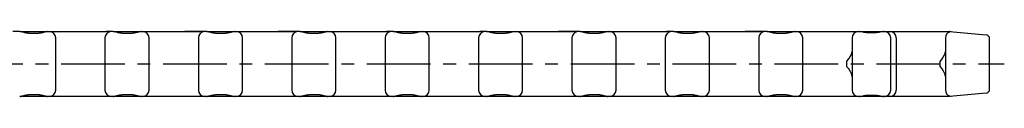
# Model space of a CAD drawing. Extents: x 0 to 420, y 0 to 297.
# Drawn here: x 209 to 343, y 104 to 113 of the extents above; entities that cross this region are included whole.
import ezdxf

# ---------------------------------------------------------------- set-up
doc = ezdxf.new("R2010")
doc.units = 0
doc.header["$LTSCALE"] = 23.1
doc.linetypes.add('CENTER', pattern=[0.6, 0.375, -0.075, 0.075, -0.075])
doc.layers.get('0').update_dxf_attribs({"linetype": 'CONTINUOUS'})
doc.layers.add('1_AXIS', color=7, linetype='CONTINUOUS')
doc.layers.add('2_FEATURE', color=7, linetype='CONTINUOUS')

msp = doc.modelspace()

# ---------------------------------------------------------------- linework, layer by layer
at = {"color": 7, "linetype": 'CONTINUOUS'}
for p, q in [((208.66, 112.71), (212.46, 112.71)), ((209.04, 112.64), (208.98, 112.66)), ((209.2, 112.6), (209.04, 112.64)), ((212.47, 112.71), (213.38, 112.71)), ((221.36, 112.71), (225.16, 112.71)), ((221.74, 112.64), (221.68, 112.66)), ((221.9, 112.6), (221.74, 112.64)), ((225.17, 112.71), (226.08, 112.71)), ((234.06, 112.71), (237.86, 112.71)), ((234.44, 112.64), (234.38, 112.66)), ((234.6, 112.6), (234.44, 112.64)), ((237.87, 112.71), (240.8, 112.71)), ((246.76, 112.71), (250.56, 112.71)), ((247.14, 112.64), (247.08, 112.66)), ((247.3, 112.6), (247.14, 112.64)), ((250.57, 112.71), (251.48, 112.71)), ((259.46, 112.71), (263.26, 112.71)), ((259.84, 112.64), (259.78, 112.66)), ((260, 112.6), (259.84, 112.64)), ((263.27, 112.71), (266.2, 112.71)), ((272.16, 112.71), (275.96, 112.71)), ((272.54, 112.64), (272.48, 112.66)), ((272.7, 112.6), (272.54, 112.64)), ((275.97, 112.71), (278.9, 112.71)), ((284.86, 112.71), (288.66, 112.71)), ((285.24, 112.64), (285.18, 112.66)), ((285.4, 112.6), (285.24, 112.64)), ((288.67, 112.71), (291.6, 112.71)), ((297.56, 112.71), (301.36, 112.71)), ((297.94, 112.64), (297.88, 112.66)), ((298.1, 112.6), (297.94, 112.64)), ((301.37, 112.71), (302.28, 112.71)), ((310.26, 112.71), (314.06, 112.71)), ((310.64, 112.64), (310.58, 112.66)), ((310.8, 112.6), (310.64, 112.64)), ((314.07, 112.71), (314.98, 112.71)), ((320.02, 112.71), (322.85, 112.71)), ((322.86, 112.71), (326.11, 112.71)), ((323.15, 112.67), (323.09, 112.68)), ((323.31, 112.64), (323.15, 112.67)), ((324.74, 112.54), (324.23, 112.54)), ((326.12, 112.71), (329.7, 112.71)), ((332.72, 112.71), (335.05, 112.71)), ((335.1, 112.71), (340.1, 112.27)), ((210.89, 112.46), (210.23, 112.46)), ((213.56, 104.76), (213.56, 111.86)), ((220.26, 111.86), (220.26, 104.76)), ((223.59, 112.46), (222.93, 112.46)), ((226.26, 104.76), (226.26, 111.86)), ((232.96, 111.86), (232.96, 104.76)), ((236.29, 112.46), (235.63, 112.46)), ((238.96, 104.76), (238.96, 111.86)), ((245.66, 111.86), (245.66, 104.76)), ((248.99, 112.46), (248.33, 112.46)), ((251.66, 104.76), (251.66, 111.86)), ((258.36, 111.86), (258.36, 104.76)), ((261.69, 112.46), (261.03, 112.46)), ((264.36, 104.76), (264.36, 111.86)), ((271.06, 111.86), (271.06, 104.76)), ((274.39, 112.46), (273.73, 112.46)), ((277.06, 104.76), (277.06, 111.86)), ((283.76, 111.86), (283.76, 104.76)), ((287.09, 112.46), (286.43, 112.46)), ((289.76, 104.76), (289.76, 111.86)), ((296.46, 111.86), (296.46, 104.76)), ((299.79, 112.46), (299.13, 112.46)), ((302.46, 104.76), (302.46, 111.86)), ((309.16, 111.86), (309.16, 104.76)), ((312.49, 112.46), (311.83, 112.46)), ((315.16, 104.76), (315.16, 111.86)), ((321.86, 111.86), (321.86, 104.76)), ((327.11, 104.76), (327.11, 111.86)), ((327.86, 111.86), (327.86, 104.76)), ((334.56, 111.86), (334.56, 104.76)), ((340.56, 104.85), (340.56, 111.77)), ((321.16, 107.91), (321.16, 108.71)), ((333.86, 107.91), (333.86, 108.71)), ((213.38, 103.91), (208.66, 103.91)), ((210.23, 104.16), (210.89, 104.16)), ((211.92, 104.01), (212.08, 103.97)), ((212.08, 103.97), (212.14, 103.96)), ((221.36, 103.91), (218.42, 103.91)), ((226.08, 103.91), (221.36, 103.91)), ((222.93, 104.16), (223.59, 104.16)), ((224.62, 104.01), (224.78, 103.97)), ((224.78, 103.97), (224.84, 103.96)), ((234.06, 103.91), (233.14, 103.91)), ((240.8, 103.91), (234.06, 103.91)), ((235.63, 104.16), (236.29, 104.16)), ((237.32, 104.01), (237.48, 103.97)), ((237.48, 103.97), (237.54, 103.96)), ((246.76, 103.91), (245.84, 103.91)), ((251.48, 103.91), (246.76, 103.91)), ((248.33, 104.16), (248.99, 104.16)), ((250.02, 104.01), (250.18, 103.97)), ((250.18, 103.97), (250.24, 103.96)), ((259.46, 103.91), (258.54, 103.91)), ((266.2, 103.91), (259.46, 103.91)), ((261.03, 104.16), (261.69, 104.16)), ((262.72, 104.01), (262.88, 103.97)), ((262.88, 103.97), (262.94, 103.96)), ((272.16, 103.91), (271.24, 103.91)), ((278.9, 103.91), (272.16, 103.91)), ((273.73, 104.16), (274.39, 104.16)), ((275.42, 104.01), (275.58, 103.97)), ((275.58, 103.97), (275.64, 103.96)), ((284.86, 103.91), (281.92, 103.91)), ((289.58, 103.91), (284.86, 103.91)), ((286.43, 104.16), (287.09, 104.16)), ((288.12, 104.01), (288.28, 103.97)), ((288.28, 103.97), (288.34, 103.96)), ((297.56, 103.91), (296.64, 103.91)), ((304.3, 103.91), (297.56, 103.91)), ((299.13, 104.16), (299.79, 104.16)), ((300.82, 104.01), (300.98, 103.97)), ((300.98, 103.97), (301.04, 103.96)), ((310.26, 103.91), (309.34, 103.91)), ((314.98, 103.91), (310.26, 103.91)), ((311.83, 104.16), (312.49, 104.16)), ((313.52, 104.01), (313.68, 103.97)), ((313.68, 103.97), (313.74, 103.96)), ((322.85, 103.91), (320.02, 103.91)), ((326.11, 103.91), (322.86, 103.91)), ((324.23, 104.08), (324.74, 104.08)), ((325.66, 103.98), (325.82, 103.95)), ((325.82, 103.95), (325.88, 103.94)), ((329.7, 103.91), (326.12, 103.91)), ((335.05, 103.91), (334.74, 103.91)), ((340.1, 104.35), (335.1, 103.91))]:
    msp.add_line(p, q, dxfattribs=at)
for points in [[(208.98, 112.66), (208.95, 112.66), (208.92, 112.67), (208.89, 112.68), (208.87, 112.68), (208.84, 112.69), (208.81, 112.69), (208.78, 112.7), (208.75, 112.7), (208.72, 112.7), (208.69, 112.71), (208.66, 112.71), (207.74, 112.71)], [(210.23, 112.46), (210.17, 112.46), (210.09, 112.46), (210.01, 112.46), (209.92, 112.47), (209.84, 112.48), (209.75, 112.49), (209.66, 112.5), (209.58, 112.52), (209.51, 112.53), (209.43, 112.55), (209.37, 112.56), (209.31, 112.58), (209.25, 112.59), (209.2, 112.6)], [(211.96, 112.61), (211.92, 112.6), (211.87, 112.59), (211.82, 112.58), (211.76, 112.56), (211.69, 112.55), (211.62, 112.53), (211.54, 112.52), (211.46, 112.5), (211.38, 112.49), (211.29, 112.48), (211.2, 112.47), (211.12, 112.46), (211.04, 112.46), (210.96, 112.46), (210.89, 112.46)], [(212.47, 112.71), (212.43, 112.71), (212.4, 112.7), (212.37, 112.7), (212.34, 112.7), (212.31, 112.69), (212.29, 112.69), (212.26, 112.68), (212.23, 112.68), (212.2, 112.67), (212.17, 112.67), (212.14, 112.66), (212.11, 112.65), (211.96, 112.61)], [(221.68, 112.66), (221.65, 112.66), (221.62, 112.67), (221.59, 112.68), (221.57, 112.68), (221.54, 112.69), (221.51, 112.69), (221.48, 112.7), (221.45, 112.7), (221.42, 112.7), (221.39, 112.71), (221.36, 112.71), (220.44, 112.71)], [(222.93, 112.46), (222.87, 112.46), (222.79, 112.46), (222.71, 112.46), (222.62, 112.47), (222.54, 112.48), (222.45, 112.49), (222.36, 112.5), (222.28, 112.52), (222.21, 112.53), (222.13, 112.55), (222.07, 112.56), (222.01, 112.58), (221.95, 112.59), (221.9, 112.6)], [(224.66, 112.61), (224.62, 112.6), (224.57, 112.59), (224.52, 112.58), (224.46, 112.56), (224.39, 112.55), (224.32, 112.53), (224.24, 112.52), (224.16, 112.5), (224.08, 112.49), (223.99, 112.48), (223.9, 112.47), (223.82, 112.46), (223.74, 112.46), (223.66, 112.46), (223.59, 112.46)], [(225.17, 112.71), (225.13, 112.71), (225.1, 112.7), (225.07, 112.7), (225.04, 112.7), (225.01, 112.69), (224.99, 112.69), (224.96, 112.68), (224.93, 112.68), (224.9, 112.67), (224.87, 112.67), (224.84, 112.66), (224.81, 112.65), (224.66, 112.61)], [(234.38, 112.66), (234.35, 112.66), (234.32, 112.67), (234.29, 112.68), (234.27, 112.68), (234.24, 112.69), (234.21, 112.69), (234.18, 112.7), (234.15, 112.7), (234.12, 112.7), (234.09, 112.71), (234.06, 112.71), (231.12, 112.71)], [(235.63, 112.46), (235.57, 112.46), (235.49, 112.46), (235.41, 112.46), (235.32, 112.47), (235.24, 112.48), (235.15, 112.49), (235.06, 112.5), (234.98, 112.52), (234.91, 112.53), (234.83, 112.55), (234.77, 112.56), (234.71, 112.58), (234.65, 112.59), (234.6, 112.6)], [(237.36, 112.61), (237.32, 112.6), (237.27, 112.59), (237.22, 112.58), (237.16, 112.56), (237.09, 112.55), (237.02, 112.53), (236.94, 112.52), (236.86, 112.5), (236.78, 112.49), (236.69, 112.48), (236.6, 112.47), (236.52, 112.46), (236.44, 112.46), (236.36, 112.46), (236.29, 112.46)], [(237.87, 112.71), (237.83, 112.71), (237.8, 112.7), (237.77, 112.7), (237.74, 112.7), (237.71, 112.69), (237.69, 112.69), (237.66, 112.68), (237.63, 112.68), (237.6, 112.67), (237.57, 112.67), (237.54, 112.66), (237.51, 112.65), (237.36, 112.61)], [(247.08, 112.66), (247.05, 112.66), (247.02, 112.67), (246.99, 112.68), (246.97, 112.68), (246.94, 112.69), (246.91, 112.69), (246.88, 112.7), (246.85, 112.7), (246.82, 112.7), (246.79, 112.71), (246.76, 112.71), (243.82, 112.71)], [(248.33, 112.46), (248.27, 112.46), (248.19, 112.46), (248.11, 112.46), (248.02, 112.47), (247.94, 112.48), (247.85, 112.49), (247.76, 112.5), (247.68, 112.52), (247.61, 112.53), (247.53, 112.55), (247.47, 112.56), (247.41, 112.58), (247.35, 112.59), (247.3, 112.6)], [(250.06, 112.61), (250.02, 112.6), (249.97, 112.59), (249.92, 112.58), (249.86, 112.56), (249.79, 112.55), (249.72, 112.53), (249.64, 112.52), (249.56, 112.5), (249.48, 112.49), (249.39, 112.48), (249.3, 112.47), (249.22, 112.46), (249.14, 112.46), (249.06, 112.46), (248.99, 112.46)], [(250.57, 112.71), (250.53, 112.71), (250.5, 112.7), (250.47, 112.7), (250.44, 112.7), (250.41, 112.69), (250.39, 112.69), (250.36, 112.68), (250.33, 112.68), (250.3, 112.67), (250.27, 112.67), (250.24, 112.66), (250.21, 112.65), (250.06, 112.61)], [(259.78, 112.66), (259.75, 112.66), (259.72, 112.67), (259.69, 112.68), (259.67, 112.68), (259.64, 112.69), (259.61, 112.69), (259.58, 112.7), (259.55, 112.7), (259.52, 112.7), (259.49, 112.71), (259.46, 112.71), (258.54, 112.71)], [(261.03, 112.46), (260.97, 112.46), (260.89, 112.46), (260.81, 112.46), (260.72, 112.47), (260.64, 112.48), (260.55, 112.49), (260.46, 112.5), (260.38, 112.52), (260.31, 112.53), (260.23, 112.55), (260.17, 112.56), (260.11, 112.58), (260.05, 112.59), (260, 112.6)], [(262.76, 112.61), (262.72, 112.6), (262.67, 112.59), (262.62, 112.58), (262.56, 112.56), (262.49, 112.55), (262.42, 112.53), (262.34, 112.52), (262.26, 112.5), (262.18, 112.49), (262.09, 112.48), (262, 112.47), (261.92, 112.46), (261.84, 112.46), (261.76, 112.46), (261.69, 112.46)], [(263.27, 112.71), (263.23, 112.71), (263.2, 112.7), (263.17, 112.7), (263.14, 112.7), (263.11, 112.69), (263.09, 112.69), (263.06, 112.68), (263.03, 112.68), (263, 112.67), (262.97, 112.67), (262.94, 112.66), (262.91, 112.65), (262.76, 112.61)], [(272.48, 112.66), (272.45, 112.66), (272.42, 112.67), (272.39, 112.68), (272.37, 112.68), (272.34, 112.69), (272.31, 112.69), (272.28, 112.7), (272.25, 112.7), (272.22, 112.7), (272.19, 112.71), (272.16, 112.71), (271.24, 112.71)], [(273.73, 112.46), (273.67, 112.46), (273.59, 112.46), (273.51, 112.46), (273.42, 112.47), (273.34, 112.48), (273.25, 112.49), (273.16, 112.5), (273.08, 112.52), (273.01, 112.53), (272.93, 112.55), (272.87, 112.56), (272.81, 112.58), (272.75, 112.59), (272.7, 112.6)], [(275.46, 112.61), (275.42, 112.6), (275.37, 112.59), (275.32, 112.58), (275.26, 112.56), (275.19, 112.55), (275.12, 112.53), (275.04, 112.52), (274.96, 112.5), (274.88, 112.49), (274.79, 112.48), (274.7, 112.47), (274.62, 112.46), (274.54, 112.46), (274.46, 112.46), (274.39, 112.46)], [(275.97, 112.71), (275.93, 112.71), (275.9, 112.7), (275.87, 112.7), (275.84, 112.7), (275.81, 112.69), (275.79, 112.69), (275.76, 112.68), (275.73, 112.68), (275.7, 112.67), (275.67, 112.67), (275.64, 112.66), (275.61, 112.65), (275.46, 112.61)], [(285.18, 112.66), (285.15, 112.66), (285.12, 112.67), (285.09, 112.68), (285.07, 112.68), (285.04, 112.69), (285.01, 112.69), (284.98, 112.7), (284.95, 112.7), (284.92, 112.7), (284.89, 112.71), (284.86, 112.71), (281.92, 112.71)], [(286.43, 112.46), (286.37, 112.46), (286.29, 112.46), (286.21, 112.46), (286.12, 112.47), (286.04, 112.48), (285.95, 112.49), (285.86, 112.5), (285.78, 112.52), (285.71, 112.53), (285.63, 112.55), (285.57, 112.56), (285.51, 112.58), (285.45, 112.59), (285.4, 112.6)], [(288.16, 112.61), (288.12, 112.6), (288.07, 112.59), (288.02, 112.58), (287.96, 112.56), (287.89, 112.55), (287.82, 112.53), (287.74, 112.52), (287.66, 112.5), (287.58, 112.49), (287.49, 112.48), (287.4, 112.47), (287.32, 112.46), (287.24, 112.46), (287.16, 112.46), (287.09, 112.46)], [(288.67, 112.71), (288.63, 112.71), (288.6, 112.7), (288.57, 112.7), (288.54, 112.7), (288.51, 112.69), (288.49, 112.69), (288.46, 112.68), (288.43, 112.68), (288.4, 112.67), (288.37, 112.67), (288.34, 112.66), (288.31, 112.65), (288.16, 112.61)], [(297.88, 112.66), (297.85, 112.66), (297.82, 112.67), (297.79, 112.68), (297.77, 112.68), (297.74, 112.69), (297.71, 112.69), (297.68, 112.7), (297.65, 112.7), (297.62, 112.7), (297.59, 112.71), (297.56, 112.71), (296.64, 112.71)], [(299.13, 112.46), (299.07, 112.46), (298.99, 112.46), (298.91, 112.46), (298.82, 112.47), (298.74, 112.48), (298.65, 112.49), (298.56, 112.5), (298.48, 112.52), (298.41, 112.53), (298.33, 112.55), (298.27, 112.56), (298.21, 112.58), (298.15, 112.59), (298.1, 112.6)], [(300.86, 112.61), (300.82, 112.6), (300.77, 112.59), (300.72, 112.58), (300.66, 112.56), (300.59, 112.55), (300.52, 112.53), (300.44, 112.52), (300.36, 112.5), (300.28, 112.49), (300.19, 112.48), (300.1, 112.47), (300.02, 112.46), (299.94, 112.46), (299.86, 112.46), (299.79, 112.46)], [(301.37, 112.71), (301.33, 112.71), (301.3, 112.7), (301.27, 112.7), (301.24, 112.7), (301.21, 112.69), (301.19, 112.69), (301.16, 112.68), (301.13, 112.68), (301.1, 112.67), (301.07, 112.67), (301.04, 112.66), (301.01, 112.65), (300.86, 112.61)], [(310.58, 112.66), (310.55, 112.66), (310.52, 112.67), (310.49, 112.68), (310.47, 112.68), (310.44, 112.69), (310.41, 112.69), (310.38, 112.7), (310.35, 112.7), (310.32, 112.7), (310.29, 112.71), (310.26, 112.71), (307.32, 112.71)], [(311.83, 112.46), (311.77, 112.46), (311.69, 112.46), (311.61, 112.46), (311.52, 112.47), (311.44, 112.48), (311.35, 112.49), (311.26, 112.5), (311.18, 112.52), (311.11, 112.53), (311.03, 112.55), (310.97, 112.56), (310.91, 112.58), (310.85, 112.59), (310.8, 112.6)], [(313.56, 112.61), (313.52, 112.6), (313.47, 112.59), (313.42, 112.58), (313.36, 112.56), (313.29, 112.55), (313.22, 112.53), (313.14, 112.52), (313.06, 112.5), (312.98, 112.49), (312.89, 112.48), (312.8, 112.47), (312.72, 112.46), (312.64, 112.46), (312.56, 112.46), (312.49, 112.46)], [(314.07, 112.71), (314.03, 112.71), (314, 112.7), (313.97, 112.7), (313.94, 112.7), (313.91, 112.69), (313.89, 112.69), (313.86, 112.68), (313.83, 112.68), (313.8, 112.67), (313.77, 112.67), (313.74, 112.66), (313.71, 112.65), (313.56, 112.61)], [(323.09, 112.68), (323.06, 112.68), (323.04, 112.69), (323.01, 112.69), (322.99, 112.7), (322.96, 112.7), (322.94, 112.7), (322.91, 112.71), (322.89, 112.71), (322.86, 112.71), (322.85, 112.71)], [(324.23, 112.54), (324.17, 112.54), (324.09, 112.54), (324, 112.54), (323.92, 112.55), (323.83, 112.56), (323.75, 112.57), (323.67, 112.58), (323.6, 112.59), (323.53, 112.6), (323.47, 112.61), (323.41, 112.62), (323.36, 112.63), (323.31, 112.64)], [(325.85, 112.67), (325.67, 112.64), (325.62, 112.63), (325.57, 112.62), (325.51, 112.61), (325.45, 112.6), (325.38, 112.59), (325.31, 112.58), (325.23, 112.57), (325.15, 112.56), (325.06, 112.55), (324.97, 112.54), (324.89, 112.54), (324.8, 112.54), (324.74, 112.54)], [(326.12, 112.71), (326.11, 112.71), (326.09, 112.71), (326.06, 112.71), (326.04, 112.7), (326.01, 112.7), (325.99, 112.7), (325.96, 112.69), (325.94, 112.69), (325.91, 112.68), (325.88, 112.68), (325.85, 112.67)], [(208.66, 103.91), (208.69, 103.91), (208.72, 103.91), (208.75, 103.91), (208.78, 103.92), (208.81, 103.92), (208.84, 103.93), (208.86, 103.93), (208.89, 103.94), (208.92, 103.94), (208.95, 103.95), (208.98, 103.96), (209.01, 103.96), (209.16, 104)], [(209.16, 104), (209.2, 104.01), (209.25, 104.03), (209.31, 104.04), (209.37, 104.05), (209.43, 104.07), (209.5, 104.08), (209.58, 104.1), (209.66, 104.11), (209.74, 104.12), (209.83, 104.13), (209.92, 104.14), (210, 104.15), (210.08, 104.16), (210.17, 104.16), (210.23, 104.16)], [(210.89, 104.16), (210.95, 104.16), (211.04, 104.16), (211.12, 104.15), (211.2, 104.14), (211.29, 104.14), (211.37, 104.12), (211.46, 104.11), (211.54, 104.1), (211.62, 104.08), (211.69, 104.07), (211.75, 104.05), (211.81, 104.04), (211.87, 104.03), (211.92, 104.01)], [(212.14, 103.96), (212.17, 103.95), (212.2, 103.94), (212.23, 103.94), (212.26, 103.93), (212.28, 103.93), (212.31, 103.92), (212.34, 103.92), (212.37, 103.91), (212.4, 103.91), (212.43, 103.91), (212.46, 103.91)], [(221.36, 103.91), (221.39, 103.91), (221.42, 103.91), (221.45, 103.91), (221.48, 103.92), (221.51, 103.92), (221.54, 103.93), (221.56, 103.93), (221.59, 103.94), (221.62, 103.94), (221.65, 103.95), (221.68, 103.96), (221.71, 103.96), (221.86, 104)], [(221.86, 104), (221.9, 104.01), (221.95, 104.03), (222.01, 104.04), (222.07, 104.05), (222.13, 104.07), (222.2, 104.08), (222.28, 104.1), (222.36, 104.11), (222.44, 104.12), (222.53, 104.13), (222.62, 104.14), (222.7, 104.15), (222.78, 104.16), (222.87, 104.16), (222.93, 104.16)], [(223.59, 104.16), (223.65, 104.16), (223.74, 104.16), (223.82, 104.15), (223.9, 104.14), (223.99, 104.14), (224.07, 104.12), (224.16, 104.11), (224.24, 104.1), (224.32, 104.08), (224.39, 104.07), (224.45, 104.05), (224.51, 104.04), (224.57, 104.03), (224.62, 104.01)], [(224.84, 103.96), (224.87, 103.95), (224.9, 103.94), (224.93, 103.94), (224.96, 103.93), (224.98, 103.93), (225.01, 103.92), (225.04, 103.92), (225.07, 103.91), (225.1, 103.91), (225.13, 103.91), (225.16, 103.91)], [(234.06, 103.91), (234.09, 103.91), (234.12, 103.91), (234.15, 103.91), (234.18, 103.92), (234.21, 103.92), (234.24, 103.93), (234.26, 103.93), (234.29, 103.94), (234.32, 103.94), (234.35, 103.95), (234.38, 103.96), (234.41, 103.96), (234.56, 104)], [(234.56, 104), (234.6, 104.01), (234.65, 104.03), (234.71, 104.04), (234.77, 104.05), (234.83, 104.07), (234.9, 104.08), (234.98, 104.1), (235.06, 104.11), (235.14, 104.12), (235.23, 104.13), (235.32, 104.14), (235.4, 104.15), (235.48, 104.16), (235.57, 104.16), (235.63, 104.16)], [(236.29, 104.16), (236.35, 104.16), (236.44, 104.16), (236.52, 104.15), (236.6, 104.14), (236.69, 104.14), (236.77, 104.12), (236.86, 104.11), (236.94, 104.1), (237.02, 104.08), (237.09, 104.07), (237.15, 104.05), (237.21, 104.04), (237.27, 104.03), (237.32, 104.01)], [(237.54, 103.96), (237.57, 103.95), (237.6, 103.94), (237.63, 103.94), (237.66, 103.93), (237.68, 103.93), (237.71, 103.92), (237.74, 103.92), (237.77, 103.91), (237.8, 103.91), (237.83, 103.91), (237.86, 103.91)], [(246.76, 103.91), (246.79, 103.91), (246.82, 103.91), (246.85, 103.91), (246.88, 103.92), (246.91, 103.92), (246.94, 103.93), (246.96, 103.93), (246.99, 103.94), (247.02, 103.94), (247.05, 103.95), (247.08, 103.96), (247.11, 103.96), (247.26, 104)], [(247.26, 104), (247.3, 104.01), (247.35, 104.03), (247.41, 104.04), (247.47, 104.05), (247.53, 104.07), (247.6, 104.08), (247.68, 104.1), (247.76, 104.11), (247.84, 104.12), (247.93, 104.13), (248.02, 104.14), (248.1, 104.15), (248.18, 104.16), (248.27, 104.16), (248.33, 104.16)], [(248.99, 104.16), (249.05, 104.16), (249.14, 104.16), (249.22, 104.15), (249.3, 104.14), (249.39, 104.14), (249.47, 104.12), (249.56, 104.11), (249.64, 104.1), (249.72, 104.08), (249.79, 104.07), (249.85, 104.05), (249.91, 104.04), (249.97, 104.03), (250.02, 104.01)], [(250.24, 103.96), (250.27, 103.95), (250.3, 103.94), (250.33, 103.94), (250.36, 103.93), (250.38, 103.93), (250.41, 103.92), (250.44, 103.92), (250.47, 103.91), (250.5, 103.91), (250.53, 103.91), (250.56, 103.91)], [(259.46, 103.91), (259.49, 103.91), (259.52, 103.91), (259.55, 103.91), (259.58, 103.92), (259.61, 103.92), (259.64, 103.93), (259.66, 103.93), (259.69, 103.94), (259.72, 103.94), (259.75, 103.95), (259.78, 103.96), (259.81, 103.96), (259.96, 104)], [(259.96, 104), (260, 104.01), (260.05, 104.03), (260.11, 104.04), (260.17, 104.05), (260.23, 104.07), (260.3, 104.08), (260.38, 104.1), (260.46, 104.11), (260.54, 104.12), (260.63, 104.13), (260.72, 104.14), (260.8, 104.15), (260.88, 104.16), (260.97, 104.16), (261.03, 104.16)], [(261.69, 104.16), (261.75, 104.16), (261.84, 104.16), (261.92, 104.15), (262, 104.14), (262.09, 104.14), (262.17, 104.12), (262.26, 104.11), (262.34, 104.1), (262.42, 104.08), (262.49, 104.07), (262.55, 104.05), (262.61, 104.04), (262.67, 104.03), (262.72, 104.01)], [(262.94, 103.96), (262.97, 103.95), (263, 103.94), (263.03, 103.94), (263.06, 103.93), (263.08, 103.93), (263.11, 103.92), (263.14, 103.92), (263.17, 103.91), (263.2, 103.91), (263.23, 103.91), (263.26, 103.91)], [(272.16, 103.91), (272.19, 103.91), (272.22, 103.91), (272.25, 103.91), (272.28, 103.92), (272.31, 103.92), (272.34, 103.93), (272.36, 103.93), (272.39, 103.94), (272.42, 103.94), (272.45, 103.95), (272.48, 103.96), (272.51, 103.96), (272.66, 104)], [(272.66, 104), (272.7, 104.01), (272.75, 104.03), (272.81, 104.04), (272.87, 104.05), (272.93, 104.07), (273, 104.08), (273.08, 104.1), (273.16, 104.11), (273.24, 104.12), (273.33, 104.13), (273.42, 104.14), (273.5, 104.15), (273.58, 104.16), (273.67, 104.16), (273.73, 104.16)], [(274.39, 104.16), (274.45, 104.16), (274.54, 104.16), (274.62, 104.15), (274.7, 104.14), (274.79, 104.14), (274.87, 104.12), (274.96, 104.11), (275.04, 104.1), (275.12, 104.08), (275.19, 104.07), (275.25, 104.05), (275.31, 104.04), (275.37, 104.03), (275.42, 104.01)], [(275.64, 103.96), (275.67, 103.95), (275.7, 103.94), (275.73, 103.94), (275.76, 103.93), (275.78, 103.93), (275.81, 103.92), (275.84, 103.92), (275.87, 103.91), (275.9, 103.91), (275.93, 103.91), (275.96, 103.91)], [(284.86, 103.91), (284.89, 103.91), (284.92, 103.91), (284.95, 103.91), (284.98, 103.92), (285.01, 103.92), (285.04, 103.93), (285.06, 103.93), (285.09, 103.94), (285.12, 103.94), (285.15, 103.95), (285.18, 103.96), (285.21, 103.96), (285.36, 104)], [(285.36, 104), (285.4, 104.01), (285.45, 104.03), (285.51, 104.04), (285.57, 104.05), (285.63, 104.07), (285.7, 104.08), (285.78, 104.1), (285.86, 104.11), (285.94, 104.12), (286.03, 104.13), (286.12, 104.14), (286.2, 104.15), (286.28, 104.16), (286.37, 104.16), (286.43, 104.16)], [(287.09, 104.16), (287.15, 104.16), (287.24, 104.16), (287.32, 104.15), (287.4, 104.14), (287.49, 104.14), (287.57, 104.12), (287.66, 104.11), (287.74, 104.1), (287.82, 104.08), (287.89, 104.07), (287.95, 104.05), (288.01, 104.04), (288.07, 104.03), (288.12, 104.01)], [(288.34, 103.96), (288.37, 103.95), (288.4, 103.94), (288.43, 103.94), (288.46, 103.93), (288.48, 103.93), (288.51, 103.92), (288.54, 103.92), (288.57, 103.91), (288.6, 103.91), (288.63, 103.91), (288.66, 103.91)], [(297.56, 103.91), (297.59, 103.91), (297.62, 103.91), (297.65, 103.91), (297.68, 103.92), (297.71, 103.92), (297.74, 103.93), (297.76, 103.93), (297.79, 103.94), (297.82, 103.94), (297.85, 103.95), (297.88, 103.96), (297.91, 103.96), (298.06, 104)], [(298.06, 104), (298.1, 104.01), (298.15, 104.03), (298.21, 104.04), (298.27, 104.05), (298.33, 104.07), (298.4, 104.08), (298.48, 104.1), (298.56, 104.11), (298.64, 104.12), (298.73, 104.13), (298.82, 104.14), (298.9, 104.15), (298.98, 104.16), (299.07, 104.16), (299.13, 104.16)], [(299.79, 104.16), (299.85, 104.16), (299.94, 104.16), (300.02, 104.15), (300.1, 104.14), (300.19, 104.14), (300.27, 104.12), (300.36, 104.11), (300.44, 104.1), (300.52, 104.08), (300.59, 104.07), (300.65, 104.05), (300.71, 104.04), (300.77, 104.03), (300.82, 104.01)], [(301.04, 103.96), (301.07, 103.95), (301.1, 103.94), (301.13, 103.94), (301.16, 103.93), (301.18, 103.93), (301.21, 103.92), (301.24, 103.92), (301.27, 103.91), (301.3, 103.91), (301.33, 103.91), (301.36, 103.91)], [(310.26, 103.91), (310.29, 103.91), (310.32, 103.91), (310.35, 103.91), (310.38, 103.92), (310.41, 103.92), (310.44, 103.93), (310.46, 103.93), (310.49, 103.94), (310.52, 103.94), (310.55, 103.95), (310.58, 103.96), (310.61, 103.96), (310.76, 104)], [(310.76, 104), (310.8, 104.01), (310.85, 104.03), (310.91, 104.04), (310.97, 104.05), (311.03, 104.07), (311.1, 104.08), (311.18, 104.1), (311.26, 104.11), (311.34, 104.12), (311.43, 104.13), (311.52, 104.14), (311.6, 104.15), (311.68, 104.16), (311.77, 104.16), (311.83, 104.16)], [(312.49, 104.16), (312.55, 104.16), (312.64, 104.16), (312.72, 104.15), (312.8, 104.14), (312.89, 104.14), (312.97, 104.12), (313.06, 104.11), (313.14, 104.1), (313.22, 104.08), (313.29, 104.07), (313.35, 104.05), (313.41, 104.04), (313.47, 104.03), (313.52, 104.01)], [(313.74, 103.96), (313.77, 103.95), (313.8, 103.94), (313.83, 103.94), (313.86, 103.93), (313.88, 103.93), (313.91, 103.92), (313.94, 103.92), (313.97, 103.91), (314, 103.91), (314.03, 103.91), (314.06, 103.91)], [(322.85, 103.91), (322.86, 103.91), (322.89, 103.91), (322.91, 103.91), (322.94, 103.91), (322.96, 103.91), (322.98, 103.92), (323.01, 103.92), (323.03, 103.93), (323.06, 103.93), (323.09, 103.94), (323.12, 103.94)], [(323.12, 103.94), (323.31, 103.98), (323.35, 103.99), (323.41, 104), (323.46, 104.01), (323.52, 104.02), (323.59, 104.03), (323.66, 104.04), (323.74, 104.05), (323.83, 104.06), (323.91, 104.07), (324, 104.07), (324.09, 104.08), (324.17, 104.08), (324.23, 104.08)], [(324.74, 104.08), (324.8, 104.08), (324.88, 104.08), (324.97, 104.07), (325.06, 104.07), (325.14, 104.06), (325.22, 104.05), (325.3, 104.04), (325.38, 104.03), (325.44, 104.02), (325.51, 104.01), (325.56, 104), (325.62, 103.99), (325.66, 103.98)], [(325.88, 103.94), (325.91, 103.93), (325.94, 103.93), (325.96, 103.92), (325.99, 103.92), (326.01, 103.91), (326.03, 103.91), (326.06, 103.91), (326.08, 103.91), (326.11, 103.91), (326.12, 103.91)]]:
    msp.add_lwpolyline(points, dxfattribs=at)
for centre, radius, start, end in [((212.71, 111.86), 0.85, 0, 90), ((221.11, 111.86), 0.85, 90, 180), ((225.41, 111.86), 0.85, 0, 90), ((233.81, 111.86), 0.85, 90, 180), ((238.11, 111.86), 0.85, 0, 90), ((246.51, 111.86), 0.85, 90, 180), ((250.81, 111.86), 0.85, 0, 90), ((259.21, 111.86), 0.85, 90, 180), ((263.51, 111.86), 0.85, 0, 90), ((271.91, 111.86), 0.85, 90, 180), ((276.21, 111.86), 0.85, 0, 90), ((284.61, 111.86), 0.85, 90, 180), ((288.91, 111.86), 0.85, 0, 90), ((297.31, 111.86), 0.85, 90, 180), ((301.61, 111.86), 0.85, 0, 90), ((310.01, 111.86), 0.85, 90, 180), ((314.31, 111.86), 0.85, 0, 90), ((322.71, 111.86), 0.85, 90, 180), ((326.26, 111.86), 0.85, 0, 90), ((327.01, 111.86), 0.85, 0, 90), ((335.41, 111.86), 0.85, 109.9083, 180), ((335.05, 112.21), 0.5, 85, 90), ((335.29, 112.19), 0.5, 85, 109.9083), ((340.06, 111.77), 0.5, 0, 85), ((319.41, 110.49), 2.5, 314.5239, 348.8746), ((332.11, 110.49), 2.5, 314.5239, 348.8746), ((319.41, 106.13), 2.5, 11.1254, 45.4761), ((332.11, 106.13), 2.5, 11.1254, 45.4761), ((212.71, 104.76), 0.85, 270, 360), ((221.11, 104.76), 0.85, 180, 270), ((225.41, 104.76), 0.85, 270, 360), ((233.81, 104.76), 0.85, 180, 270), ((238.11, 104.76), 0.85, 270, 360), ((246.51, 104.76), 0.85, 180, 270), ((250.81, 104.76), 0.85, 270, 360), ((259.21, 104.76), 0.85, 180, 270), ((263.51, 104.76), 0.85, 270, 360), ((271.91, 104.76), 0.85, 180, 270), ((276.21, 104.76), 0.85, 270, 360), ((284.61, 104.76), 0.85, 180, 270), ((288.91, 104.76), 0.85, 270, 360), ((297.31, 104.76), 0.85, 180, 270), ((301.61, 104.76), 0.85, 270, 360), ((310.01, 104.76), 0.85, 180, 270), ((314.31, 104.76), 0.85, 270, 360), ((322.71, 104.76), 0.85, 180, 270), ((326.26, 104.76), 0.85, 270, 360), ((327.01, 104.76), 0.85, 270, 360), ((335.41, 104.76), 0.85, 180, 250.0917), ((340.06, 104.85), 0.5, 275, 360), ((335.05, 104.41), 0.5, 270, 275), ((335.29, 104.43), 0.5, 250.0917, 275)]:
    msp.add_arc(centre, radius, start, end, dxfattribs=at)
at = {"layer": '1_AXIS', "color": 7, "linetype": 'CENTER'}
msp.add_line((34.11, 108.31), (342.56, 108.31), dxfattribs=at)
at = {"layer": '2_FEATURE', "color": 7, "linetype": 'CONTINUOUS'}
for p, q in [((213.38, 112.71), (220.44, 112.71)), ((226.08, 112.71), (233.14, 112.71)), ((238.78, 112.71), (245.84, 112.71)), ((251.48, 112.71), (258.54, 112.71)), ((264.18, 112.71), (271.24, 112.71)), ((276.88, 112.71), (283.94, 112.71)), ((289.58, 112.71), (296.64, 112.71)), ((302.28, 112.71), (309.34, 112.71)), ((314.98, 112.71), (322.04, 112.71)), ((327.68, 112.71), (334.74, 112.71)), ((212.71, 103.91), (212.47, 103.91)), ((220.44, 103.91), (213.38, 103.91)), ((221.35, 103.91), (221.11, 103.91)), ((225.41, 103.91), (225.17, 103.91)), ((233.14, 103.91), (226.08, 103.91)), ((234.05, 103.91), (233.81, 103.91)), ((238.11, 103.91), (237.87, 103.91)), ((245.84, 103.91), (238.78, 103.91)), ((246.75, 103.91), (246.51, 103.91)), ((250.81, 103.91), (250.57, 103.91)), ((258.54, 103.91), (251.48, 103.91)), ((259.45, 103.91), (259.21, 103.91)), ((263.51, 103.91), (263.27, 103.91)), ((271.24, 103.91), (264.18, 103.91)), ((272.15, 103.91), (271.91, 103.91)), ((276.21, 103.91), (275.97, 103.91)), ((283.94, 103.91), (276.88, 103.91)), ((284.85, 103.91), (284.61, 103.91)), ((288.91, 103.91), (288.67, 103.91)), ((296.64, 103.91), (289.58, 103.91)), ((297.55, 103.91), (297.31, 103.91)), ((301.61, 103.91), (301.37, 103.91)), ((309.34, 103.91), (302.28, 103.91)), ((310.25, 103.91), (310.01, 103.91)), ((314.31, 103.91), (314.07, 103.91)), ((322.04, 103.91), (314.98, 103.91)), ((322.85, 103.91), (322.71, 103.91)), ((326.26, 103.91), (326.12, 103.91)), ((334.74, 103.91), (327.68, 103.91))]:
    msp.add_line(p, q, dxfattribs=at)

doc.saveas('drawing.dxf')
